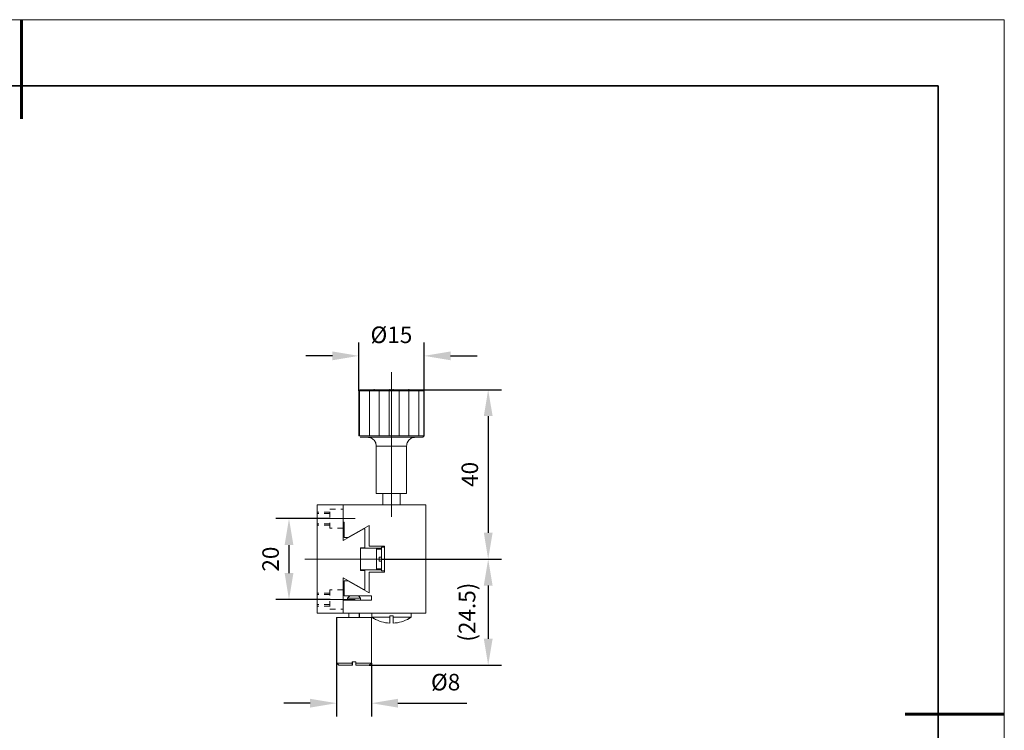
# Model space of a CAD drawing. Units: millimetres. Extents: x 12016 to 12313, y -7569 to -7359.
# Drawn here: x 12164 to 12313, y -7467 to -7359 of the extents above; entities that cross this region are included whole.
import ezdxf

# ---------------------------------------------------------------- set-up
doc = ezdxf.new("R2010")
doc.units = ezdxf.units.MM
doc.header["$LTSCALE"] = 10
doc.header["$PDMODE"] = 34
doc.layers.add('6文字层', color=3, linetype='Continuous')
doc.layers.add('粗实线层', color=7, linetype='Continuous', lineweight=35)
doc.layers.add('细实线层', color=7, linetype='Continuous', lineweight=18)
doc.styles.add('TH-GBD2M', font='calibri.ttf', dxfattribs={"width": 0.8, "height": 2.5})
doc.dimstyles.new('TH-GBD2M', dxfattribs={"dimtxt": 2.5, "dimasz": 4, "dimexe": 2, "dimexo": 0, "dimgap": 1.5, "dimtad": 1, "dimdec": 4, "dimlfac": 0.1, "dimzin": 9, "dimdsep": 46, "dimtxsty": 'TH-GBD2M', "dimcen": 0, "dimclrt": 3, "dimadec": 0, "dimazin": 3, "dimtfac": 1, "dimtdec": 4, "dimtofl": 0, "dimtmove": 0, "dimatfit": 3, "dimfxl": 1, "dimtolj": 1, "dimtzin": 0, "dimarcsym": 0})

# ---------------------------------------------------------------- blocks, each defined once
blk = doc.blocks.new('*X96')
at = {"layer": '粗实线层', "lineweight": 60}
for p, q in [((0, 105), (0, 90)), ((148.5, 0), (133.5, 0))]:
    blk.add_line(p, q, dxfattribs=at)
at = {"layer": '粗实线层'}
for p, q in [((138.5, 95), (-138.5, 95)), ((138.5, -95), (138.5, 95))]:
    blk.add_line(p, q, dxfattribs=at)
at = {"layer": '细实线层'}
for p, q in [((148.5, 105), (-148.5, 105)), ((148.5, -105), (148.5, 105))]:
    blk.add_line(p, q, dxfattribs=at)
blk = doc.blocks.new('*D283')
at = {"layer": '6文字层', "color": 0, "lineweight": -2, "transparency": 16777216}
for p, q in [((12214.98, -7415.48), (12214.98, -7408.18)), ((12224.85, -7415.48), (12224.85, -7408.18)), ((12210.98, -7410.18), (12206.98, -7410.18)), ((12228.85, -7410.18), (12232.85, -7410.18))]:
    blk.add_line(p, q, dxfattribs=at)
at = {"layer": '6文字层', "color": 0, "transparency": 16777216}
for points in [[(12210.98, -7409.51), (12210.98, -7410.84), (12214.98, -7410.18)], [(12228.85, -7409.51), (12228.85, -7410.84), (12224.85, -7410.18)]]:
    blk.add_solid(points, dxfattribs=at)
at = {"layer": 'Defpoints', "color": 0, "transparency": 16777216}
for p in [(12224.85, -7410.18), (12214.98, -7415.48), (12224.85, -7415.48)]:
    blk.add_point(p, dxfattribs=at)
at = {"layer": '6文字层', "color": 3, "transparency": 16777216, "insert": (12219.91, -7406.99), "char_height": 2.5, "attachment_point": 5, "style": 'TH-GBD2M'}
blk.add_mtext('\\A1;%%C15', dxfattribs=at)
blk = doc.blocks.new('*D284')
at = {"layer": '6文字层', "color": 0, "lineweight": -2, "transparency": 16777216}
for p, q in [((12224.64, -7415.29), (12236.53, -7415.29)), ((12234.53, -7419.29), (12234.53, -7436.91)), ((12218.39, -7440.91), (12236.53, -7440.91))]:
    blk.add_line(p, q, dxfattribs=at)
at = {"layer": '6文字层', "color": 0, "transparency": 16777216}
for points in [[(12233.87, -7419.29), (12235.2, -7419.29), (12234.53, -7415.29)], [(12233.87, -7436.91), (12235.2, -7436.91), (12234.53, -7440.91)]]:
    blk.add_solid(points, dxfattribs=at)
at = {"layer": 'Defpoints', "color": 0, "transparency": 16777216}
for p in [(12224.64, -7415.29), (12218.39, -7440.91), (12234.53, -7440.91)]:
    blk.add_point(p, dxfattribs=at)
at = {"layer": '6文字层', "color": 3, "transparency": 16777216, "insert": (12231.75, -7428.1), "char_height": 2.5, "attachment_point": 5, "rotation": 90, "style": 'TH-GBD2M'}
blk.add_mtext('\\A1;40', dxfattribs=at)
blk = doc.blocks.new('*D285')
at = {"layer": '6文字层', "color": 0, "lineweight": -2, "transparency": 16777216}
for p, q in [((12218.39, -7440.91), (12236.53, -7440.91)), ((12234.53, -7444.91), (12234.53, -7452.96)), ((12216.56, -7456.96), (12236.53, -7456.96))]:
    blk.add_line(p, q, dxfattribs=at)
at = {"layer": '6文字层', "color": 0, "transparency": 16777216}
for points in [[(12233.87, -7444.91), (12235.2, -7444.91), (12234.53, -7440.91)], [(12233.87, -7452.96), (12235.2, -7452.96), (12234.53, -7456.96)]]:
    blk.add_solid(points, dxfattribs=at)
at = {"layer": 'Defpoints', "color": 0, "transparency": 16777216}
for p in [(12218.39, -7440.91), (12216.56, -7456.96), (12234.53, -7456.96)]:
    blk.add_point(p, dxfattribs=at)
at = {"layer": '6文字层', "color": 3, "transparency": 16777216, "insert": (12231.34, -7448.93), "char_height": 2.5, "attachment_point": 5, "rotation": 90, "style": 'TH-GBD2M'}
blk.add_mtext('\\A1;(24.5)', dxfattribs=at)
blk = doc.blocks.new('*D286')
at = {"layer": '6文字层', "color": 0, "lineweight": -2, "transparency": 16777216}
for p, q in [((12211.63, -7456.63), (12211.63, -7464.69)), ((12216.89, -7456.63), (12216.89, -7464.69)), ((12207.63, -7462.69), (12203.63, -7462.69)), ((12220.89, -7462.69), (12231.3, -7462.69))]:
    blk.add_line(p, q, dxfattribs=at)
at = {"layer": '6文字层', "color": 0, "transparency": 16777216}
for points in [[(12207.63, -7462.03), (12207.63, -7463.36), (12211.63, -7462.69)], [(12220.89, -7462.03), (12220.89, -7463.36), (12216.89, -7462.69)]]:
    blk.add_solid(points, dxfattribs=at)
at = {"layer": 'Defpoints', "color": 0, "transparency": 16777216}
for p in [(12211.63, -7456.63), (12216.89, -7456.63), (12216.89, -7462.69)]:
    blk.add_point(p, dxfattribs=at)
at = {"layer": '6文字层', "color": 3, "transparency": 16777216, "insert": (12228.1, -7459.51), "char_height": 2.5, "attachment_point": 5, "style": 'TH-GBD2M'}
blk.add_mtext('\\A1;%%C8', dxfattribs=at)
blk = doc.blocks.new('*D287')
at = {"layer": '6文字层', "color": 0, "lineweight": -2, "transparency": 16777216}
for p, q in [((12210.64, -7434.79), (12202.43, -7434.79)), ((12204.43, -7438.79), (12204.43, -7443.03)), ((12210.64, -7447.03), (12202.43, -7447.03))]:
    blk.add_line(p, q, dxfattribs=at)
at = {"layer": '6文字层', "color": 0, "transparency": 16777216}
for points in [[(12203.77, -7438.79), (12205.1, -7438.79), (12204.43, -7434.79)], [(12203.77, -7443.03), (12205.1, -7443.03), (12204.43, -7447.03)]]:
    blk.add_solid(points, dxfattribs=at)
at = {"layer": 'Defpoints', "color": 0, "transparency": 16777216}
for p in [(12210.64, -7434.79), (12204.43, -7447.03), (12210.64, -7447.03)]:
    blk.add_point(p, dxfattribs=at)
at = {"layer": '6文字层', "color": 3, "transparency": 16777216, "insert": (12201.65, -7440.91), "char_height": 2.5, "attachment_point": 5, "rotation": 90, "style": 'TH-GBD2M'}
blk.add_mtext('\\A1;20', dxfattribs=at)

msp = doc.modelspace()

# ---------------------------------------------------------------- linework, layer by layer
at = {"color": 7, "lineweight": 0}
for points in [[(12214.98864, -7414.79845), (12214.9452, -7409.89283)], [(12224.84684, -7414.79845), (12224.84684, -7410.17553)], [(12219.91038, -7434.52957), (12219.91038, -7412.662)], [(12215.17605, -7415.28906), (12214.98864, -7415.47667)], [(12224.64477, -7415.28906), (12215.17605, -7415.28906)], [(12217.28352, -7415.2169), (12217.28352, -7415.28906)], [(12219.65062, -7415.28906), (12219.65062, -7415.2169)], [(12220.1702, -7415.2169), (12220.1702, -7415.28906)], [(12222.53743, -7415.28906), (12222.53743, -7415.2169)], [(12224.84684, -7415.47667), (12224.64477, -7415.28906)], [(12214.9824, -7415.47726), (12214.9824, -7422.28769)], [(12219.91005, -7415.47726), (12214.9824, -7415.47726)], [(12214.98864, -7415.47667), (12214.98864, -7422.28955)], [(12219.91038, -7415.47667), (12214.98864, -7415.47667)], [(12215.06853, -7415.5371), (12215.06853, -7422.15216)], [(12216.59027, -7415.53678), (12216.59027, -7422.23005)], [(12218.07866, -7415.53678), (12218.07866, -7422.23005)], [(12219.56706, -7415.53678), (12219.56706, -7422.23005)], [(12224.84365, -7415.47726), (12219.91005, -7415.47726)], [(12224.84684, -7415.47667), (12219.91038, -7415.47667)], [(12221.05508, -7415.49939), (12221.05508, -7422.30992)], [(12222.56401, -7415.49939), (12222.56401, -7422.30992)], [(12224.05241, -7415.49939), (12224.05241, -7422.30992)], [(12224.78646, -7415.49939), (12224.78646, -7422.30992)], [(12224.84365, -7422.28769), (12224.84365, -7415.47726)], [(12224.84684, -7422.28955), (12224.84684, -7415.47667)], [(12214.9824, -7422.28769), (12219.91005, -7422.28769)], [(12214.98864, -7422.28955), (12219.91038, -7422.28955)], [(12215.17472, -7422.49334), (12216.30203, -7422.49334), (12223.53079, -7422.49334), (12224.64477, -7422.49334)], [(12215.17605, -7422.49182), (12224.64477, -7422.49182)], [(12217.6155, -7423.80508), (12217.60104, -7423.64645), (12217.57206, -7423.48756), (12217.52882, -7423.34319), (12217.45667, -7423.19881), (12217.38465, -7423.05464), (12217.28352, -7422.93905), (12217.16793, -7422.8238), (12217.05267, -7422.72246), (12216.9081, -7422.63586), (12216.76393, -7422.57809), (12216.61936, -7422.53486), (12216.46093, -7422.50594), (12216.30183, -7422.49182)], [(12217.6153, -7423.80641), (12217.59554, -7423.64758), (12217.56868, -7423.48815), (12217.52245, -7423.34246), (12217.45607, -7423.20319), (12217.38332, -7423.0573), (12217.28372, -7422.93753), (12217.16455, -7422.82512), (12217.05154, -7422.72552), (12216.90565, -7422.63944), (12216.75995, -7422.58002), (12216.61392, -7422.5332), (12216.4547, -7422.50667), (12216.30203, -7422.49334)], [(12219.91005, -7422.28769), (12224.84365, -7422.28769)], [(12219.91038, -7422.28955), (12224.84684, -7422.28955)], [(12223.53079, -7422.49334), (12223.37156, -7422.50667), (12223.21234, -7422.5332), (12223.05331, -7422.58002), (12222.90741, -7422.63944), (12222.78128, -7422.72552), (12222.64878, -7422.82512), (12222.53598, -7422.93753), (12222.44983, -7423.0573), (12222.36342, -7423.20319), (12222.29067, -7423.34246), (12222.24418, -7423.48815), (12222.21772, -7423.64758), (12222.20453, -7423.80641)], [(12223.53357, -7422.49182), (12223.37455, -7422.50594), (12223.21592, -7422.53486), (12223.05722, -7422.57809), (12222.91265, -7422.63586), (12222.78281, -7422.72246), (12222.65309, -7422.8238), (12222.53743, -7422.93905), (12222.45103, -7423.05464), (12222.36435, -7423.19881), (12222.29193, -7423.34319), (12222.24869, -7423.48756), (12222.21978, -7423.64645), (12222.20545, -7423.80508)], [(12224.64477, -7422.49182), (12224.84684, -7422.28955)], [(12217.6153, -7423.80641), (12217.6153, -7431.00883)], [(12219.91005, -7423.80641), (12217.6153, -7423.80641)], [(12217.6155, -7423.80508), (12217.6155, -7431.00771)], [(12219.91038, -7423.80508), (12217.6155, -7423.80508)], [(12222.20453, -7423.80641), (12219.91005, -7423.80641)], [(12222.20545, -7423.80508), (12219.91038, -7423.80508)], [(12222.20453, -7431.00883), (12222.20453, -7423.80641)], [(12222.20545, -7431.00771), (12222.20545, -7423.80508)], [(12217.6153, -7431.00883), (12218.59678, -7431.00883), (12219.91005, -7431.00883)], [(12217.6155, -7431.00771), (12219.91038, -7431.00771)], [(12218.59678, -7431.00883), (12218.59678, -7432.7131)], [(12218.59711, -7431.00771), (12218.59711, -7432.71084)], [(12219.91005, -7431.00883), (12221.22311, -7431.00883), (12222.20453, -7431.00883)], [(12219.91038, -7431.00771), (12222.20545, -7431.00771)], [(12221.22311, -7432.7131), (12221.22311, -7431.00883)], [(12221.22404, -7432.71084), (12221.22404, -7431.00771)], [(12211.17591, -7432.7131), (12208.67578, -7432.7131)], [(12208.67578, -7432.7131), (12208.67578, -7449.09338)], [(12212.62134, -7432.71084), (12208.68062, -7432.71084)], [(12208.68062, -7432.71084), (12208.68062, -7449.09358)], [(12212.61497, -7432.7131), (12211.17591, -7432.7131)], [(12212.62134, -7432.71084), (12211.17796, -7432.71084)], [(12212.62134, -7432.71084), (12211.17796, -7432.71084)], [(12212.62134, -7432.71084), (12211.17796, -7432.71084)], [(12212.62134, -7432.71084), (12211.17796, -7432.71084)], [(12225.10229, -7432.7131), (12221.22311, -7432.7131), (12218.59678, -7432.7131), (12212.61497, -7432.7131)], [(12212.61497, -7434.35755), (12212.61497, -7432.7131)], [(12225.1068, -7432.71084), (12212.62134, -7432.71084)], [(12212.62134, -7438.08035), (12212.62134, -7432.71084)], [(12212.62134, -7434.35662), (12212.62134, -7432.71084)], [(12225.10229, -7449.09338), (12225.10229, -7432.7131)], [(12225.1068, -7449.09358), (12225.1068, -7432.71084)], [(12208.92951, -7433.79339), (12208.68062, -7433.79339)], [(12208.92951, -7434.00998), (12208.68062, -7434.00998)], [(12210.60068, -7433.79339), (12209.76509, -7433.79339)], [(12210.60068, -7434.00998), (12209.76509, -7434.00998)], [(12210.60068, -7433.33157), (12211.43627, -7433.33157)], [(12210.60068, -7434.57599), (12210.60068, -7433.74041)], [(12212.27185, -7433.33157), (12212.62134, -7433.33157)], [(12212.61497, -7435.33903), (12212.61497, -7434.35755)], [(12212.62134, -7435.72758), (12212.62134, -7434.35662)], [(12214.44007, -7434.78933), (12206.84764, -7434.78933)], [(12208.92951, -7435.55462), (12208.68062, -7435.55462)], [(12208.92951, -7435.78547), (12208.68062, -7435.78547)], [(12210.60068, -7435.55462), (12209.76509, -7435.55462)], [(12210.60068, -7435.78547), (12209.76509, -7435.78547)], [(12210.60068, -7436.24717), (12210.60068, -7435.41158)], [(12210.95017, -7436.24717), (12210.60068, -7436.24717)], [(12212.62134, -7436.24717), (12211.78575, -7436.24717)], [(12212.61497, -7435.33903), (12212.77433, -7435.33903)], [(12212.61497, -7435.73023), (12212.61497, -7435.33903)], [(12212.61497, -7438.08453), (12212.61497, -7435.73023)], [(12212.62134, -7435.3379), (12212.77997, -7435.3379)], [(12212.62134, -7435.72758), (12212.62134, -7435.3379)], [(12212.62134, -7435.72758), (12212.62134, -7435.3379)], [(12212.62134, -7435.72758), (12212.62134, -7435.3379)], [(12212.77433, -7435.33903), (12212.77433, -7437.63351)], [(12212.77997, -7435.3379), (12212.77997, -7437.63318)], [(12213.33776, -7437.63351), (12216.56093, -7435.81651)], [(12213.343, -7437.63318), (12216.56166, -7435.81445)], [(12216.56093, -7435.81651), (12216.56093, -7438.93324)], [(12216.56166, -7435.81445), (12216.56166, -7438.93192)], [(12215.73868, -7436.32045), (12212.61497, -7438.08453)], [(12215.73901, -7436.31932), (12212.62134, -7438.08035)], [(12212.77433, -7437.63351), (12213.33776, -7437.63351)], [(12212.77997, -7437.63318), (12213.343, -7437.63318)], [(12215.91103, -7436.32045), (12215.73868, -7436.32045)], [(12215.91236, -7436.31932), (12215.73901, -7436.31932)], [(12215.91103, -7439.20528), (12215.91103, -7436.32045)], [(12215.91236, -7439.2062), (12215.91236, -7436.31932)], [(12215.24767, -7439.20528), (12215.91103, -7439.20528)], [(12215.24767, -7442.61414), (12215.24767, -7442.54086), (12215.24767, -7439.26503), (12215.24767, -7439.20528)], [(12215.2484, -7439.2062), (12215.91236, -7439.2062)], [(12215.2484, -7442.61281), (12215.2484, -7439.2062)], [(12216.56093, -7438.93324), (12218.85542, -7438.93324)], [(12216.56166, -7438.93192), (12218.85694, -7438.93192)], [(12218.39113, -7439.1058), (12218.39113, -7439.26503)], [(12218.85542, -7439.1058), (12218.39113, -7439.1058)], [(12218.39485, -7439.10507), (12218.39485, -7439.2639)], [(12218.85694, -7439.10507), (12218.39485, -7439.10507)], [(12218.85542, -7438.93324), (12218.85542, -7439.1058), (12218.85542, -7442.70028), (12218.85542, -7442.87244)], [(12218.85694, -7438.93192), (12218.85694, -7442.87244)], [(12217.66828, -7439.26503), (12215.24767, -7439.26503)], [(12217.67339, -7439.2639), (12215.2484, -7439.2639)], [(12215.2484, -7439.2639), (12215.2484, -7442.54046)], [(12218.39113, -7439.26503), (12217.66828, -7439.26503)], [(12217.66828, -7439.26503), (12217.66828, -7439.42445), (12217.66828, -7442.38203), (12217.66828, -7442.54086)], [(12218.39113, -7439.42445), (12217.66828, -7439.42445)], [(12218.39485, -7439.2639), (12217.67339, -7439.2639)], [(12217.67339, -7439.2639), (12217.67339, -7442.54046)], [(12218.39485, -7439.42279), (12217.67339, -7439.42279)], [(12218.07288, -7440.60442), (12218.39113, -7440.60442)], [(12218.07288, -7440.60442), (12218.07288, -7441.20127)], [(12218.07739, -7440.60628), (12218.39485, -7440.60628)], [(12218.07739, -7440.60628), (12218.07739, -7441.19808)], [(12218.39113, -7439.42445), (12218.39113, -7439.26503)], [(12218.39113, -7440.60442), (12218.39113, -7439.42445)], [(12218.39113, -7441.20127), (12218.39113, -7440.60442)], [(12218.39485, -7439.42279), (12218.39485, -7439.2639)], [(12218.39485, -7440.60628), (12218.39485, -7439.42279)], [(12218.39485, -7441.19808), (12218.39485, -7440.60628)], [(12206.84764, -7440.90934), (12226.92559, -7440.90934)], [(12218.39113, -7441.20127), (12218.07288, -7441.20127)], [(12218.39485, -7441.19808), (12218.07739, -7441.19808)], [(12218.39113, -7442.38203), (12218.39113, -7441.20127)], [(12218.39485, -7442.38163), (12218.39485, -7441.19808)], [(12227.61827, -7440.90934), (12233.08877, -7440.90934)], [(12227.61827, -7440.90934), (12233.08877, -7440.90934)], [(12217.66828, -7442.54086), (12215.24767, -7442.54086)], [(12215.91103, -7442.61414), (12215.24767, -7442.61414)], [(12217.67339, -7442.54046), (12215.2484, -7442.54046)], [(12215.91236, -7442.61281), (12215.2484, -7442.61281)], [(12215.91103, -7445.48524), (12215.91103, -7442.61414)], [(12215.91236, -7445.48504), (12215.91236, -7442.61281)], [(12216.56093, -7442.87244), (12216.56093, -7446.00277)], [(12218.85542, -7442.87244), (12216.56093, -7442.87244)], [(12216.56166, -7442.87244), (12216.56166, -7446.00463)], [(12218.85694, -7442.87244), (12216.56166, -7442.87244)], [(12217.66828, -7442.38203), (12218.39113, -7442.38203)], [(12217.66828, -7442.54086), (12218.39113, -7442.54086)], [(12217.67339, -7442.38163), (12218.39485, -7442.38163)], [(12217.67339, -7442.54046), (12218.39485, -7442.54046)], [(12218.39113, -7442.54086), (12218.39113, -7442.38203)], [(12218.39113, -7442.54086), (12218.39113, -7442.70028)], [(12218.39113, -7442.70028), (12218.85542, -7442.70028)], [(12218.39485, -7442.54046), (12218.39485, -7442.38163)], [(12218.39485, -7442.54046), (12218.39485, -7442.69929)], [(12218.39485, -7442.69929), (12218.85694, -7442.69929)], [(12212.61497, -7443.72799), (12215.73868, -7445.48524)], [(12212.61497, -7446.07552), (12212.61497, -7443.72799)], [(12212.62134, -7443.72401), (12215.73901, -7445.48504)], [(12212.62134, -7449.09358), (12212.62134, -7443.72401)], [(12212.77433, -7444.18551), (12212.77433, -7446.46705)], [(12213.33776, -7444.18551), (12212.77433, -7444.18551)], [(12212.77997, -7444.1859), (12212.77997, -7446.46672)], [(12213.343, -7444.1859), (12212.77997, -7444.1859)], [(12216.56093, -7446.00277), (12213.33776, -7444.18551)], [(12216.56166, -7446.00463), (12213.343, -7444.1859)], [(12208.92951, -7446.03361), (12208.68062, -7446.03361)], [(12208.92951, -7446.24994), (12208.68062, -7446.24994)], [(12210.60068, -7446.03361), (12209.76509, -7446.03361)], [(12210.60068, -7446.24994), (12209.76509, -7446.24994)], [(12210.95017, -7445.57172), (12210.60068, -7445.57172)], [(12210.60068, -7445.57172), (12210.60068, -7446.40731)], [(12212.62134, -7445.57172), (12211.78575, -7445.57172)], [(12212.61497, -7447.13029), (12212.61497, -7446.07552)], [(12212.62134, -7447.46246), (12212.62134, -7446.07685)], [(12212.62134, -7447.13048), (12212.62134, -7446.07685)], [(12212.62134, -7447.13048), (12212.62134, -7446.07685)], [(12212.62134, -7447.13048), (12212.62134, -7446.07685)], [(12212.77433, -7446.46705), (12213.60315, -7446.46705), (12214.91622, -7446.46705), (12216.89232, -7446.46705)], [(12212.77997, -7446.46672), (12216.89364, -7446.46672)], [(12213.60282, -7446.46672), (12213.27098, -7446.7985)], [(12213.60315, -7446.46705), (12213.27137, -7446.79884)], [(12215.2484, -7446.7985), (12214.91622, -7446.46672)], [(12215.24767, -7446.79884), (12214.91622, -7446.46705)], [(12215.73868, -7445.48524), (12215.91103, -7445.48524)], [(12215.73901, -7445.48504), (12215.91236, -7445.48504)], [(12216.89232, -7446.46705), (12216.89232, -7447.13029)], [(12216.89364, -7446.46672), (12216.89364, -7447.13048)], [(12214.44007, -7447.02949), (12206.84764, -7447.02949)], [(12208.92951, -7447.79444), (12208.68062, -7447.79444)], [(12208.92951, -7448.01097), (12208.68062, -7448.01097)], [(12210.60068, -7447.79444), (12209.76509, -7447.79444)], [(12210.60068, -7448.01097), (12209.76509, -7448.01097)], [(12210.60068, -7447.24289), (12210.60068, -7448.07848)], [(12216.89232, -7447.13029), (12215.24767, -7447.13029), (12213.27137, -7447.13029), (12212.61497, -7447.13029)], [(12212.61497, -7447.46187), (12212.61497, -7447.13029)], [(12212.61497, -7449.09338), (12212.61497, -7447.46187)], [(12216.89364, -7447.13048), (12212.62134, -7447.13048)], [(12212.62134, -7449.09358), (12212.62134, -7447.46246)], [(12213.27098, -7446.7985), (12213.27098, -7447.13048)], [(12214.26678, -7446.7985), (12213.27098, -7446.7985)], [(12213.27137, -7446.79884), (12213.27137, -7447.13029)], [(12214.26638, -7446.79884), (12213.27137, -7446.79884)], [(12215.24767, -7446.79884), (12214.26638, -7446.79884)], [(12215.2484, -7446.7985), (12214.26678, -7446.7985)], [(12215.24767, -7447.13029), (12215.24767, -7446.79884)], [(12215.2484, -7447.13048), (12215.2484, -7446.7985)], [(12208.67578, -7449.09338), (12211.17591, -7449.09338)], [(12208.68062, -7449.09358), (12212.62134, -7449.09358)], [(12210.60068, -7448.47286), (12211.43627, -7448.47286)], [(12211.17591, -7449.09338), (12212.61497, -7449.09338)], [(12211.17796, -7449.09358), (12212.62134, -7449.09358)], [(12211.17796, -7449.09358), (12212.62134, -7449.09358)], [(12211.17796, -7449.09358), (12212.62134, -7449.09358)], [(12211.17796, -7449.09358), (12212.62134, -7449.09358)], [(12212.27185, -7448.47286), (12212.62134, -7448.47286)], [(12212.61497, -7449.09338), (12213.45733, -7449.09338), (12215.05555, -7449.09338), (12216.9455, -7449.09338), (12222.86756, -7449.09338), (12225.10229, -7449.09338)], [(12212.62134, -7449.09358), (12225.1068, -7449.09358)], [(12213.45733, -7449.09338), (12213.45733, -7449.74322)], [(12213.45859, -7449.09358), (12213.45859, -7449.74322)], [(12215.05555, -7449.74322), (12215.05555, -7449.09338)], [(12215.06079, -7449.74322), (12215.06079, -7449.09358)], [(12216.9455, -7449.09338), (12216.9455, -7449.70323)], [(12216.95134, -7449.09358), (12216.95134, -7449.69985)], [(12220.16848, -7449.48439), (12219.64438, -7449.48439)], [(12219.64438, -7449.48439), (12219.64438, -7449.70323)], [(12220.1702, -7449.48326), (12219.65062, -7449.48326)], [(12219.65062, -7449.48326), (12219.65062, -7449.69985)], [(12220.16848, -7449.70323), (12220.16848, -7449.48439)], [(12220.1702, -7449.69985), (12220.1702, -7449.48326)], [(12222.86756, -7449.70323), (12222.86756, -7449.09338)], [(12222.86941, -7449.69985), (12222.86941, -7449.09358)], [(12211.63349, -7449.74322), (12211.63349, -7456.62666)], [(12214.26638, -7449.74322), (12213.45733, -7449.74322), (12211.63349, -7449.74322)], [(12211.63966, -7449.74322), (12211.63966, -7456.62812)], [(12214.26678, -7449.74322), (12211.63966, -7449.74322)], [(12216.89232, -7449.74322), (12215.05555, -7449.74322), (12214.26638, -7449.74322)], [(12216.89364, -7449.74322), (12214.26678, -7449.74322)], [(12216.89232, -7456.62666), (12216.89232, -7449.74322)], [(12216.89364, -7456.62812), (12216.89364, -7449.74322)], [(12216.9455, -7449.70323), (12217.2241, -7449.86226), (12217.49573, -7450.02148), (12217.78785, -7450.14742), (12218.08621, -7450.28032), (12218.39113, -7450.37979), (12218.69639, -7450.45254), (12219.01444, -7450.52542), (12219.33289, -7450.56528), (12219.64438, -7450.59877)], [(12216.9455, -7449.70323), (12219.64438, -7449.70323)], [(12216.95134, -7449.69985), (12217.22562, -7449.85848), (12217.49991, -7450.0175), (12217.78865, -7450.14722), (12218.09165, -7450.27713), (12218.39485, -7450.37807), (12218.69791, -7450.45029), (12219.01557, -7450.52244), (12219.33309, -7450.56587), (12219.65062, -7450.59479)], [(12216.95134, -7449.69985), (12219.65062, -7449.69985)], [(12219.64438, -7450.59877), (12219.64438, -7449.70323)], [(12219.65062, -7450.59479), (12219.65062, -7449.69985)], [(12220.16848, -7450.59877), (12220.48673, -7450.56528), (12220.80518, -7450.52542), (12221.11667, -7450.45254), (12221.42199, -7450.37979), (12221.72685, -7450.28032), (12222.03197, -7450.14742), (12222.31693, -7450.02148), (12222.59553, -7449.86226), (12222.86756, -7449.70323)], [(12220.16848, -7449.70323), (12222.86756, -7449.70323)], [(12220.16848, -7449.70323), (12220.16848, -7450.59877)], [(12220.1702, -7450.59479), (12220.48766, -7450.56587), (12220.80538, -7450.52244), (12221.12291, -7450.45029), (12221.4259, -7450.37807), (12221.72911, -7450.27713), (12222.03237, -7450.14722), (12222.32091, -7450.0175), (12222.5952, -7449.85848), (12222.86941, -7449.69985)], [(12220.1702, -7449.69985), (12222.86941, -7449.69985)], [(12220.1702, -7449.69985), (12220.1702, -7450.59479)], [(12211.63349, -7456.62666), (12211.95194, -7456.95824)], [(12211.63966, -7456.62812), (12211.95738, -7456.9601)], [(12211.63966, -7456.62812), (12214.00696, -7456.62812)], [(12211.95194, -7456.95824), (12214.00112, -7456.95824)], [(12211.95738, -7456.9601), (12214.00696, -7456.9601)], [(12214.00112, -7456.42738), (12214.52489, -7456.42738)], [(12214.00112, -7456.62666), (12214.00112, -7456.42738)], [(12214.00112, -7456.95824), (12214.00112, -7456.62666)], [(12214.00696, -7456.42606), (12214.52655, -7456.42606)], [(12214.00696, -7456.62812), (12214.00696, -7456.42606)], [(12214.00696, -7456.9601), (12214.00696, -7456.62812)], [(12214.52489, -7456.42738), (12214.52489, -7456.62666)], [(12214.52489, -7456.62666), (12214.52489, -7456.95824)], [(12214.52489, -7456.95824), (12216.56093, -7456.95824)], [(12214.52655, -7456.42606), (12214.52655, -7456.62812)], [(12214.52655, -7456.62812), (12216.89364, -7456.62812)], [(12214.52655, -7456.62812), (12214.52655, -7456.9601)], [(12214.52655, -7456.9601), (12216.56166, -7456.9601)], [(12216.56093, -7456.95824), (12216.89232, -7456.62666)], [(12216.56166, -7456.9601), (12216.89364, -7456.62812)], [(12217.24008, -7456.9601), (12233.08877, -7456.9601)]]:
    msp.add_lwpolyline(points, dxfattribs=at)

# ---------------------------------------------------------------- block references
at = {"layer": '6文字层'}
msp.add_blockref('*X96', (12164.02152, -7464.34551), dxfattribs=at)

# ---------------------------------------------------------------- dimensions: what is measured, and where the dimension line sits
for base, p1, p2, text, picture, middle in [((12224.84684, -7410.17553), (12214.9824, -7415.47726), (12224.84684, -7415.47667), '%%C15', '*D283', (12219.91462, -7406.99092)), ((12216.89364, -7462.6941), (12211.63349, -7456.62666), (12216.89364, -7456.62812), '%%C8', '*D286', (12228.09672, -7459.50949))]:
    dim = msp.add_linear_dim(base=base, p1=p1, p2=p2, text=text, dimstyle='TH-GBD2M', dxfattribs=at)
    dim.commit()
    dim.dimension.update_dxf_attribs({"geometry": picture, "text_midpoint": middle})
for base, p1, p2, text, picture, middle in [((12234.53308, -7440.90934), (12224.64477, -7415.28906), (12218.39485, -7440.90934), '40', '*D284', (12231.75231, -7428.0992)), ((12204.43412, -7447.02949), (12210.64385, -7434.78933), (12210.64385, -7447.02949), '20', '*D287', (12201.65336, -7440.90941)), ((12234.53308, -7456.95824), (12218.39113, -7440.90934), (12216.56093, -7456.95824), '(24.5)', '*D285', (12231.33693, -7448.93379))]:
    dim = msp.add_linear_dim(base=base, p1=p1, p2=p2, angle=90, text=text, dimstyle='TH-GBD2M', dxfattribs=at)
    dim.commit()
    dim.dimension.update_dxf_attribs({"geometry": picture, "text_midpoint": middle})

doc.saveas('drawing.dxf')
